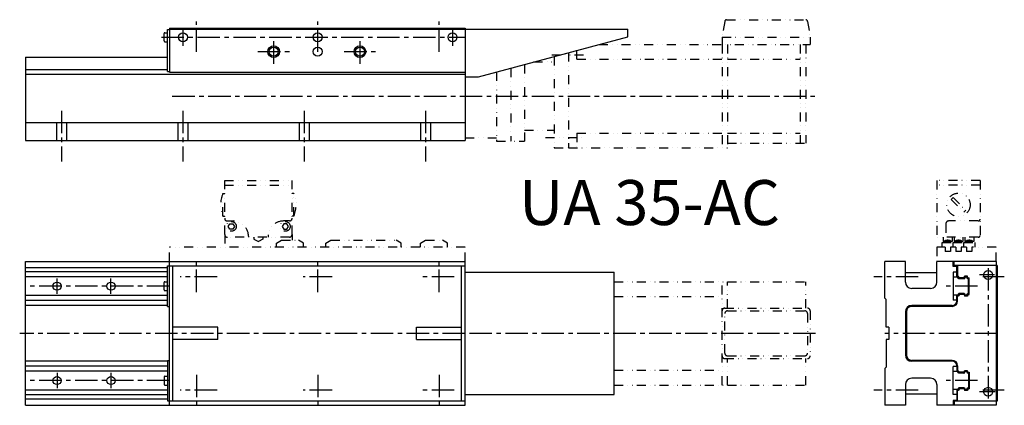
# Model space of a CAD drawing. Extents: x 96 to 2836, y 123 to 1825.
# Drawn here: x 1740 to 2836, y 1396 to 1825 of the extents above; entities that cross this region are included whole.
import ezdxf

# ---------------------------------------------------------------- set-up
doc = ezdxf.new("R2010")
doc.units = 0
doc.header["$LTSCALE"] = 20
doc.header["$MEASUREMENT"] = 0
doc.linetypes.add('GETRENNT', pattern=[1.25, 0.5, -0.25, 0, -0.25, 0, -0.25])
doc.linetypes.add('MITTE', pattern=[2, 1.25, -0.25, 0.25, -0.25])
for name, color, linetype in [('GRENZ', 6, 'GETRENNT'), ('KONTUR', 7, 'CONTINUOUS'), ('MASS', 2, 'CONTINUOUS'), ('MITTE', 1, 'MITTE')]:
    doc.layers.add(name, color=color, linetype=linetype)

# ---------------------------------------------------------------- blocks, each defined once
blk = doc.blocks.new('UA35-AC')
at = {"layer": 'GRENZ'}
for p, q in [((780, 428.878912), (868, 428.878912)), ((778, 426.878912), (775, 409.378912)), ((870, 426.878912), (873, 409.378912)), ((775, 409.378912), (873, 409.378912)), ((775, 409.378912), (775, 401.378912)), ((873, 409.378912), (873, 401.378912)), ((613.5, 384.978912), (613.5, 394.812053)), ((638.007853, 401.378912), (873, 401.378912)), ((775, 401.378912), (775, 286.378912)), ((781, 401.378912), (781, 286.378912)), ((862, 401.378912), (862, 291.378912)), ((868, 401.378912), (868, 291.378912)), ((585.63668, 389.840853), (621.261941, 389.840853)), ((588.3, 388.059733), (588.3, 286.378912)), ((604, 392.266536), (604, 286.378912)), ((613.5, 384.978912), (775, 384.978912)), ((781, 384.978912), (862, 384.978912)), ((540, 375.117787), (540, 293.778912)), ((555, 379.137025), (555, 293.778912)), ((565.232862, 381.878912), (588.3, 381.878912)), ((524, 370.8306), (524, 293.778912)), ((489, 297.379903), (524, 297.379903)), ((555, 305.878912), (588.3, 305.878912)), ((578.63668, 297.916972), (621.261941, 297.916972)), ((613.5, 302.778912), (775, 302.778912)), ((613.5, 302.778912), (613.5, 286.378912)), ((781, 302.778912), (862, 302.778912)), ((524, 293.778912), (555, 293.778912)), ((588.3, 286.378912), (604, 286.378912)), ((604, 286.378912), (781, 286.378912)), ((781, 291.378912), (868, 291.378912)), ((221.5, 190), (221.5, 250)), ((221.5, 250), (296.5, 250)), ((221.5, 245), (296.5, 245)), ((296.5, 190), (296.5, 250)), ((1014.03175, 250), (1014.03175, 187)), ((1062.068356, 250), (1014.03175, 250)), ((1062.068356, 245), (1014.03175, 245)), ((1062.068356, 250), (1062.068356, 189)), ((219.5, 210.5), (219.5, 235.5)), ((219.5, 235.5), (221.5, 235.5)), ((298.5, 235.5), (296.5, 235.5)), ((298.5, 210.5), (298.5, 235.5)), ((1029.900022, 229.010408), (1032.021342, 231.131728)), ((1032.021342, 231.131728), (1046.163478, 216.989592)), ((1029.900022, 229.010408), (1044.042158, 214.868272)), ((219.5, 210.5), (221.5, 210.5)), ((298.5, 210.5), (296.5, 210.5)), ((1044.042158, 214.868272), (1046.163478, 216.989592)), ((224.5, 205), (231, 205)), ((224.5, 205), (231, 205)), ((225.535898, 199), (227.267949, 202)), ((227.267949, 196), (225.535898, 199)), ((227.267949, 202), (230.732051, 202)), ((230.732051, 202), (232.464102, 199)), ((232.464102, 199), (230.732051, 196)), ((287.267949, 202), (285.535898, 199)), ((285.535898, 199), (287.267949, 196)), ((293.5, 205), (287, 205)), ((290.732051, 202), (287.267949, 202)), ((292.464102, 199), (290.732051, 202)), ((290.732051, 196), (292.464102, 199)), ((1024.03175, 202), (1024.03175, 187)), ((1060.068356, 205), (1027.03175, 205)), ((221.5, 190), (221.5, 176)), ((293.5, 187), (224.5, 187)), ((230.732051, 196), (227.267949, 196)), ((248, 188), (248, 187)), ((254, 187), (254, 184.886751)), ((264, 187), (264, 184.886751)), ((270, 188), (270, 187)), ((287.267949, 196), (290.732051, 196)), ((296.5, 190), (296.5, 183.5)), ((1060.068356, 187), (1014.03175, 187)), ((1021.03175, 187), (1021.03175, 182)), ((1031.03175, 187), (1031.03175, 182)), ((1033.03175, 187), (1033.03175, 182)), ((1043.03175, 187), (1043.03175, 182)), ((1045.03175, 187), (1045.03175, 182)), ((1055.03175, 187), (1055.03175, 182)), ((489, 176), (160, 176)), ((160, 160), (160, 176)), ((254, 184.886751), (259, 182)), ((264, 184.886751), (259, 182)), ((279.140774, 180.312543), (284.661611, 183.5)), ((279.140774, 176), (279.140774, 180.312543)), ((284.661611, 183.5), (303.619937, 183.5)), ((309.140774, 180.312543), (303.619937, 183.5)), ((309.140774, 176), (309.140774, 180.312543)), ((334.186107, 180.312543), (339.706944, 183.5)), ((334.186107, 176), (334.186107, 180.312543)), ((339.706944, 183.5), (412.318812, 183.5)), ((417.839649, 180.312543), (412.318812, 183.5)), ((417.839649, 176), (417.839649, 180.312543)), ((439.475094, 180.312543), (444.995931, 183.5)), ((439.475094, 176), (439.475094, 180.312543)), ((444.995931, 183.5), (463.954257, 183.5)), ((469.475094, 180.312543), (463.954257, 183.5)), ((469.475094, 176), (469.475094, 180.312543)), ((489, 160), (489, 176)), ((1023.03175, 176), (1014.03175, 176)), ((1014.03175, 176), (1014.03175, 160)), ((1020.03175, 181), (1032.03175, 181)), ((1020.03175, 176), (1020.03175, 181)), ((1031.03175, 182), (1021.03175, 182)), ((1023.03175, 176), (1023.03175, 171)), ((1035.03175, 176), (1029.03175, 176)), ((1029.03175, 176), (1029.03175, 171)), ((1032.03175, 181), (1044.03175, 181)), ((1032.03175, 176), (1032.03175, 181)), ((1043.03175, 182), (1033.03175, 182)), ((1035.03175, 176), (1035.03175, 171)), ((1047.03175, 176), (1041.03175, 176)), ((1041.03175, 176), (1041.03175, 171)), ((1044.03175, 176), (1044.03175, 181)), ((1044.03175, 181), (1056.03175, 181)), ((1055.03175, 182), (1045.03175, 182)), ((1047.03175, 176), (1047.03175, 171)), ((1080.03175, 176), (1053.03175, 176)), ((1053.03175, 176), (1053.03175, 171)), ((1056.03175, 181), (1056.03175, 176)), ((1080.03175, 160), (1080.03175, 176)), ((1029.03175, 171), (1023.03175, 171)), ((1041.03175, 171), (1035.03175, 171)), ((1053.03175, 171), (1047.03175, 171)), ((655, 137.5), (868, 137.5)), ((775, 22.5), (775, 137.5)), ((781, 108), (781, 137.5)), ((868, 108), (868, 137.5)), ((655, 121.1), (775, 121.1)), ((778, 108), (870, 108)), ((778, 58), (778, 102)), ((781, 105), (867, 105)), ((870, 102), (870, 58)), ((873, 105), (873, 55)), ((781, 55), (867, 55)), ((778, 52), (870, 52)), ((781, 22.5), (781, 52)), ((868, 22.5), (868, 52)), ((655, 38.9), (775, 38.9)), ((655, 22.5), (868, 22.5))]:
    blk.add_line(p, q, dxfattribs=at)
for centre, radius in [((1038.03175, 223), 13), ((229, 199), 5.4), ((289, 199), 5.4)]:
    blk.add_circle(centre, radius, dxfattribs=at)
for centre, radius, start, end in [((780, 426.878912), 2, 90, 180), ((868, 426.878912), 2, 0, 90), ((249.5, 223), 32.5, 157.380135, 202.619865), ((268.5, 223), 32.5, 337.380135, 22.619865), ((224.5, 208), 3, 180, 270), ((224.5, 208), 3, 180, 270), ((231, 188), 17, 0, 90), ((287, 188), 17, 90, 180), ((293.5, 208), 3, 270, 0), ((1027.03175, 202), 3, 90, 180), ((1060.068356, 207), 2, 270, 0), ((224.5, 190), 3, 180, 270), ((293.5, 190), 3, 270, 0), ((1060.068356, 189), 2, 270, 0), ((1026.03175, 174.664536), 8.877445, 55.72087, 124.27913), ((1038.03175, 174.664536), 8.877445, 55.72087, 124.27913), ((1050.03175, 174.664536), 8.877445, 55.72087, 124.27913), ((778, 105), 3, 90, 180), ((781, 102), 3, 90, 180), ((867, 102), 3, 0, 90), ((870, 105), 3, 0, 90), ((778, 55), 3, 180, 270), ((781, 58), 3, 180, 270), ((867, 58), 3, 270, 0), ((870, 55), 3, 270, 0)]:
    blk.add_arc(centre, radius, start, end, dxfattribs=at)
at = {"layer": 'KONTUR'}
for p, q in [((158, 371.379903), (158, 418.146197)), ((158, 418.146197), (160, 418.146197)), ((160, 419.379903), (489, 419.379903)), ((160, 419.379903), (160, 370.379903)), ((160, 418.379903), (670, 418.379903)), ((489, 419.379903), (489, 294.379903)), ((670, 409.951182), (670, 418.379903)), ((154, 405.379903), (154, 413.379903)), ((155, 414.379903), (158, 414.379903)), ((504, 365.471616), (670, 409.951182)), ((155, 404.379903), (158, 404.379903)), ((0, 387.379903), (0, 314.379903)), ((0, 387.379903), (158, 387.379903)), ((0, 373.379903), (158, 373.379903)), ((0, 368.379903), (489, 368.379903)), ((158, 371.379903), (160, 371.379903)), ((160, 370.379903), (489, 370.379903)), ((489, 365.379903), (504, 365.379903)), ((0, 314.379903), (489, 314.379903)), ((0, 314.379903), (0, 294.379903)), ((34.5, 314.379903), (34.5, 294.379903)), ((45.5, 314.379903), (45.5, 294.379903)), ((169.5, 314.379903), (169.5, 294.379903)), ((180.5, 314.379903), (180.5, 294.379903)), ((304.5, 314.379903), (304.5, 294.379903)), ((315.5, 314.379903), (315.5, 294.379903)), ((439.5, 314.379903), (439.5, 294.379903)), ((450.5, 314.379903), (450.5, 294.379903)), ((0, 294.379903), (489, 294.379903)), ((0, 160), (489, 160)), ((0, 0), (0, 160)), ((158, 110), (158, 155)), ((158, 155), (160, 155)), ((160, 0), (160, 160)), ((160, 155), (489, 155)), ((164, 5), (164, 155)), ((485, 5), (485, 155)), ((489, 0), (489, 160)), ((956.03175, 119), (956.03175, 160)), ((979.03175, 160), (956.03175, 160)), ((979.03175, 137), (979.03175, 160)), ((1080.03175, 160), (1014.03175, 160)), ((1080.03175, 160), (1014.03175, 160)), ((1014.03175, 137), (1014.03175, 160)), ((1032.03175, 154.5), (1032.03175, 160)), ((1036.03175, 154.5), (1032.03175, 154.5)), ((1033.03175, 155.5), (1033.03175, 160)), ((1081.03175, 155.5), (1033.03175, 155.5)), ((1036.03175, 142.5), (1036.03175, 154.5)), ((1037.03175, 155.5), (1037.03175, 143.5)), ((1080.03175, 160), (1080.03175, 0)), ((1081.03175, 155.5), (1081.03175, 4.5)), ((158, 153), (0, 153)), ((158, 148.5), (0, 148.5)), ((158, 143), (0, 143)), ((489, 148), (655, 148)), ((504, 148), (524, 148)), ((655, 12), (655, 148)), ((1014.03175, 147.5), (979.03175, 147.5)), ((1036.03175, 148), (1032.03175, 148)), ((1032.03175, 148), (1032.03175, 117)), ((1037.03175, 142.5), (1032.03175, 142.5)), ((1037.491685, 143.5), (1037.03175, 143.5)), ((1038.53175, 140.75), (1037.03175, 142.5)), ((1038.991685, 141.75), (1037.491685, 143.5)), ((1048.03175, 143.5), (1044.53175, 143.5)), ((1044.53175, 142.5), (1044.53175, 143.5)), ((1047.03175, 142.5), (1045.53175, 142.5)), ((1048.03175, 142.5), (1048.03175, 143.5)), ((154, 128.5), (154, 136.5)), ((155, 137.5), (158, 137.5)), ((1043.78175, 140.75), (1038.53175, 140.75)), ((1043.78175, 141.75), (1038.991685, 141.75)), ((1048.78175, 141.75), (1050.03175, 141.75)), ((1048.78175, 140.75), (1049.03175, 140.75)), ((1049.03175, 124.25), (1049.03175, 140.75)), ((1050.03175, 123.25), (1050.03175, 141.75)), ((158, 122), (0, 122)), ((155, 127.5), (158, 127.5)), ((1007.03175, 130), (986.03175, 130)), ((1037.03175, 122.5), (1032.03175, 122.5)), ((1036.03175, 116), (1036.03175, 122.5)), ((1038.53175, 124.25), (1037.03175, 122.5)), ((1037.491685, 121.5), (1037.03175, 121.5)), ((1037.03175, 116), (1037.03175, 121.5)), ((1038.991685, 123.25), (1037.491685, 121.5)), ((1043.78175, 124.25), (1038.53175, 124.25)), ((1043.78175, 123.25), (1038.991685, 123.25)), ((1044.53175, 122.5), (1044.53175, 121.5)), ((1048.03175, 121.5), (1044.53175, 121.5)), ((1047.03175, 122.5), (1045.53175, 122.5)), ((1048.03175, 122.5), (1048.03175, 121.5)), ((1048.78175, 124.25), (1049.03175, 124.25)), ((1048.78175, 123.25), (1050.03175, 123.25)), ((158, 116.5), (0, 116.5)), ((158, 111), (0, 111)), ((158, 110), (160, 110)), ((956.03175, 119), (957.53175, 117.5)), ((957.53175, 87), (957.53175, 117.5)), ((1031.03175, 111), (986.03175, 111)), ((1031.03175, 110), (986.03175, 110)), ((1036.03175, 117), (1032.03175, 117)), ((979.03175, 104), (979.03175, 56)), ((980.03175, 104), (980.03175, 56)), ((214, 87), (164, 87)), ((214, 73), (214, 87)), ((435, 87), (485, 87)), ((435, 73), (435, 87)), ((960.53175, 87), (957.53175, 87)), ((960.53175, 87), (960.53175, 73)), ((214, 73), (164, 73)), ((435, 73), (485, 73)), ((957.53175, 73), (957.53175, 42.5)), ((960.53175, 73), (957.53175, 73)), ((158, 49), (0, 49)), ((158, 50), (158, 5)), ((158, 50), (160, 50)), ((1031.03175, 50), (986.03175, 50)), ((1031.03175, 49), (986.03175, 49)), ((1036.03175, 44), (1036.03175, 37.5)), ((1037.03175, 44), (1037.03175, 38.5)), ((158, 43.5), (0, 43.5)), ((158, 38), (0, 38)), ((956.03175, 41), (957.53175, 42.5)), ((956.03175, 41), (956.03175, 0)), ((1032.03175, 12), (1032.03175, 43)), ((1036.03175, 43), (1032.03175, 43)), ((1037.03175, 37.5), (1032.03175, 37.5)), ((1037.491685, 38.5), (1037.03175, 38.5)), ((1038.53175, 35.75), (1037.03175, 37.5)), ((1038.991685, 36.75), (1037.491685, 38.5)), ((1043.78175, 35.75), (1038.53175, 35.75)), ((1043.78175, 36.75), (1038.991685, 36.75)), ((1048.03175, 38.5), (1044.53175, 38.5)), ((1044.53175, 37.5), (1044.53175, 38.5)), ((1047.03175, 37.5), (1045.53175, 37.5)), ((1048.03175, 37.5), (1048.03175, 38.5)), ((1048.78175, 36.75), (1050.03175, 36.75)), ((1048.78175, 35.75), (1049.03175, 35.75)), ((1049.03175, 35.75), (1049.03175, 19.25)), ((1050.03175, 36.75), (1050.03175, 18.25)), ((154, 31.5), (154, 23.5)), ((155, 32.5), (158, 32.5)), ((155, 22.5), (158, 22.5)), ((979.03175, 23), (979.03175, 0)), ((1007.03175, 30), (986.03175, 30)), ((1014.03175, 23), (1014.03175, 0)), ((158, 17), (0, 17)), ((158, 11.5), (0, 11.5)), ((489, 12), (655, 12)), ((504, 12), (524, 12)), ((1014.03175, 12.5), (979.03175, 12.5)), ((1037.03175, 17.5), (1032.03175, 17.5)), ((1036.03175, 12), (1032.03175, 12)), ((1036.03175, 17.5), (1036.03175, 5.5)), ((1038.53175, 19.25), (1037.03175, 17.5)), ((1037.03175, 4.5), (1037.03175, 16.5)), ((1037.491685, 16.5), (1037.03175, 16.5)), ((1038.991685, 18.25), (1037.491685, 16.5)), ((1043.78175, 19.25), (1038.53175, 19.25)), ((1043.78175, 18.25), (1038.991685, 18.25)), ((1044.53175, 17.5), (1044.53175, 16.5)), ((1048.03175, 16.5), (1044.53175, 16.5)), ((1047.03175, 17.5), (1045.53175, 17.5)), ((1048.03175, 17.5), (1048.03175, 16.5)), ((1048.78175, 19.25), (1049.03175, 19.25)), ((1048.78175, 18.25), (1050.03175, 18.25)), ((158, 7), (0, 7)), ((0, 0), (489, 0)), ((158, 5), (160, 5)), ((160, 5), (489, 5)), ((979.03175, 0), (956.03175, 0)), ((1080.03175, 0), (1014.03175, 0)), ((1032.03175, 5.5), (1032.03175, 0)), ((1036.03175, 5.5), (1032.03175, 5.5)), ((1081.03175, 4.5), (1033.03175, 4.5)), ((1033.03175, 4.5), (1033.03175, 0))]:
    blk.add_line(p, q, dxfattribs=at)
for centre, radius in [((175, 409.379903), 5), ((325, 409.379903), 5), ((475, 409.379903), 5), ((276, 393.379903), 6.5), ((276, 393.379903), 5), ((325, 393.379903), 5), ((372, 393.379903), 6.5), ((372, 393.379903), 5), ((1071.03175, 145), 5), ((35, 132.5), 4.5), ((95, 132.5), 4.5), ((35, 27.5), 4.5), ((95, 27.5), 4.5), ((1071.03175, 15), 5)]:
    blk.add_circle(centre, radius, dxfattribs=at)
for centre, radius, start, end in [((155, 413.379903), 1, 90, 180), ((155, 405.379903), 1, 180, 270), ((1043.78175, 142.5), 0.75, 270, 0), ((1043.78175, 142.5), 1.75, 270, 0), ((1048.78175, 142.5), 1.75, 180, 270), ((1048.78175, 142.5), 0.75, 180, 270), ((155, 136.5), 1, 90, 180), ((986.03175, 137), 7, 180, 270), ((1007.03175, 137), 7, 270, 0), ((155, 128.5), 1, 180, 270), ((1043.78175, 122.5), 1.75, 0, 90), ((1043.78175, 122.5), 0.75, 0, 90), ((1048.78175, 122.5), 1.75, 90, 180), ((1048.78175, 122.5), 0.75, 90, 180), ((986.03175, 104), 7, 90, 180), ((986.03175, 104), 6, 90, 180), ((1031.03175, 116), 5, 270, 0), ((1031.03175, 116), 6, 270, 0), ((986.03175, 56), 7, 180, 270), ((986.03175, 56), 6, 180, 270), ((1031.03175, 44), 6, 0, 90), ((1031.03175, 44), 5, 0, 90), ((1043.78175, 37.5), 1.75, 270, 0), ((1043.78175, 37.5), 0.75, 270, 0), ((1048.78175, 37.5), 1.75, 180, 270), ((1048.78175, 37.5), 0.75, 180, 270), ((155, 31.5), 1, 90, 180), ((155, 23.5), 1, 180, 270), ((986.03175, 23), 7, 90, 180), ((1007.03175, 23), 7, 0, 90), ((1043.78175, 17.5), 1.75, 0, 90), ((1043.78175, 17.5), 0.75, 0, 90), ((1048.78175, 17.5), 1.75, 90, 180), ((1048.78175, 17.5), 0.75, 90, 180)]:
    blk.add_arc(centre, radius, start, end, dxfattribs=at)
at = {"layer": 'MITTE'}
for p, q in [((175, 418.858559), (175, 399.901248)), ((190, 393), (190, 427)), ((325, 393), (325, 427)), ((460, 393), (460, 427)), ((475, 418.858559), (475, 399.901248)), ((151.157902, 409.379903), (489, 409.379903)), ((276, 404.926923), (276, 375.884084)), ((372, 404.926923), (372, 375.884084)), ((258.50418, 393.379903), (293.49582, 393.379903)), ((354.50418, 393.379903), (389.49582, 393.379903)), ((163.173795, 343.878912), (879.594531, 343.878912)), ((40, 327.690575), (40, 271.097453)), ((175, 327.690575), (175, 271.097453)), ((310, 327.690575), (310, 271.097453)), ((445, 327.690575), (445, 271.097453)), ((190, 126), (190, 160)), ((325, 126), (325, 160)), ((460, 126), (460, 160)), ((213, 143), (172, 143)), ((341, 143), (309, 143)), ((477, 143), (441, 143)), ((993.256187, 143), (943.980444, 143)), ((1077.90343, 145), (1061.374519, 145)), ((1089, 143), (1065, 143)), ((1071.03175, 152.608022), (1071.03175, 6.784449)), ((160, 132.5), (0, 132.5)), ((35, 123.976304), (35, 141.023696)), ((95, 123.976304), (95, 141.023696)), ((1059.192405, 132.5), (1023.516577, 132.5)), ((489, 80), (-6.578144, 80)), ((878.903875, 80), (489, 80)), ((1081.03175, 80), (956.03175, 80)), ((35, 36.023696), (35, 18.976304)), ((95, 36.023696), (95, 18.976304)), ((190, 34), (190, 0)), ((325, 34), (325, 0)), ((460, 34), (460, 0)), ((160, 27.5), (0, 27.5)), ((1059.192405, 27.5), (1023.516577, 27.5)), ((213, 17), (172, 17)), ((341, 17), (309, 17)), ((477, 17), (441, 17)), ((993.256187, 17), (943.980444, 17)), ((1078.812563, 15), (1061.374519, 15)), ((1089, 17), (1065, 17))]:
    blk.add_line(p, q, dxfattribs=at)
at = {"layer": 'MASS'}
blk.add_text('UA 35-AC', height=50, dxfattribs=at).set_placement((549.145, 200.485468))

msp = doc.modelspace()

# ---------------------------------------------------------------- block references
at = {"layer": 'KONTUR'}
msp.add_blockref('UA35-AC', (1747, 1396), dxfattribs=at)

doc.saveas('drawing.dxf')
